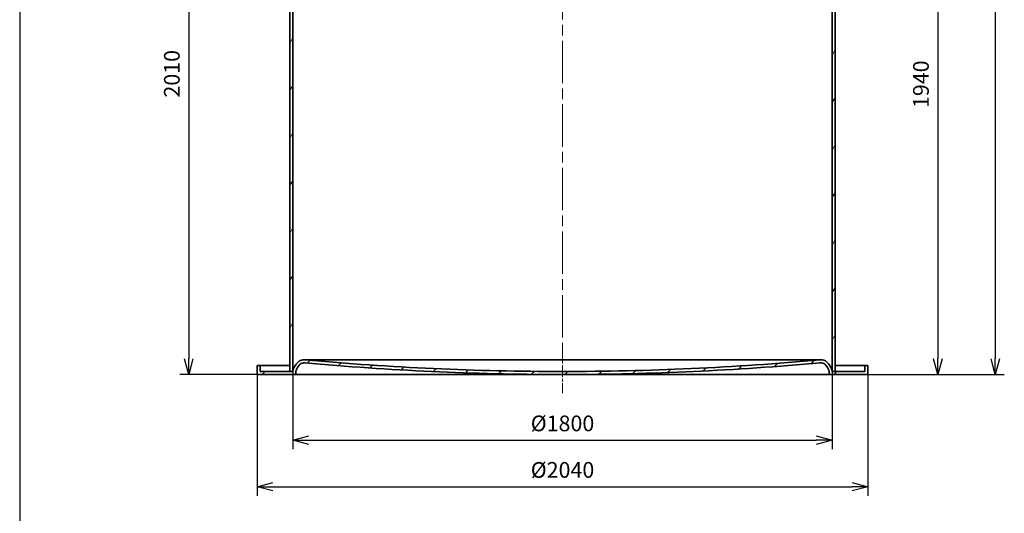
# Model space of a CAD drawing. Units: millimetres. Extents: x 215491 to 272873, y 126126 to 142048.
# Drawn here: x 246577 to 249865, y 133936 to 135586 of the extents above; entities that cross this region are included whole.
import ezdxf

# ---------------------------------------------------------------- set-up
doc = ezdxf.new("R2010")
doc.units = ezdxf.units.MM
doc.header["$LTSCALE"] = 25
doc.linetypes.add('CHAIN', pattern=[0.3543, 0.2362, -0.0295, 0.0591, -0.0295])
doc.layers.get('DEFPOINTS').update_dxf_attribs({"color": 250})
for name, color, linetype, lineweight in [('AM_5', 3, 'Continuous', 25), ('Osa (ISO)', 1, 'Continuous', 9), ('Viditelná (ISO)', 7, 'Continuous', 35), ('Šrafy (ISO)', 150, 'Continuous', 9)]:
    doc.layers.add(name, color=color, linetype=linetype, lineweight=lineweight)
doc.styles.add('BEMSTIL', font='simplex.shx', dxfattribs={"width": 0.8})
doc.dimstyles.new('PL$0', dxfattribs={"dimscale": 15, "dimtxt": 3.5, "dimasz": 3.5, "dimexe": 2, "dimexo": 0, "dimgap": 2, "dimtad": 1, "dimdec": 1, "dimtxsty": 'BEMSTIL', "dimblk": 'OPEN30', "dimcen": 0, "dimclrd": 256, "dimclre": 256, "dimclrt": 256, "dimadec": 1, "dimazin": 2, "dimtfac": 0.875, "dimtdec": 1, "dimtix": 1, "dimtofl": 0, "dimtmove": 0, "dimatfit": 0, "dimldrblk": 'DOTSMALL', "dimfxl": 1, "dimtolj": 1, "dimarcsym": 0})

# ---------------------------------------------------------------- blocks, each defined once
blk = doc.blocks.new('_Open30')
at = {"color": 0, "linetype": 'ByBlock', "lineweight": -2}
for p, q in [((-1, 0.268), (0, 0)), ((0, 0), (-1, -0.268)), ((0, 0), (-1, 0))]:
    blk.add_line(p, q, dxfattribs=at)
blk = doc.blocks.new('*D138')
at = {"layer": 'AM_5', "lineweight": -2, "transparency": 16777216}
for p, q in [((247369.6, 134400.2), (247369.6, 133994.9)), ((249409.6, 134400.2), (249409.6, 133994.9)), ((247422.1, 134024.9), (249357.1, 134024.9))]:
    blk.add_line(p, q, dxfattribs=at)
at = {"layer": 'DEFPOINTS', "color": 0, "transparency": 16777216}
for p in [(247369.6, 134400.2), (249409.6, 134400.2), (249409.6, 134024.9)]:
    blk.add_point(p, dxfattribs=at)
at = {"layer": 'AM_5', "lineweight": -2, "transparency": 16777216, "xscale": 52.5, "yscale": 52.5, "zscale": 52.5, "rotation": 180}
blk.add_blockref('_Open30', (247369.6, 134024.9), dxfattribs=at)
at = {"layer": 'AM_5', "lineweight": -2, "transparency": 16777216, "xscale": 52.5, "yscale": 52.5, "zscale": 52.5}
blk.add_blockref('_Open30', (249409.6, 134024.9), dxfattribs=at)
at = {"layer": 'AM_5', "transparency": 16777216, "insert": (248389.6, 134081.1), "char_height": 52.5, "attachment_point": 5, "style": 'BEMSTIL'}
blk.add_mtext('\\A1;%%C2040', dxfattribs=at)
blk = doc.blocks.new('_DotSmall')
at = {"color": 0, "linetype": 'ByBlock', "const_width": 0.5}
blk.add_lwpolyline([(-0.0625, 0, 1), (0.0625, 0, 1)], format="xyb", close=True, dxfattribs=at)
blk = doc.blocks.new('*D139')
at = {"layer": 'AM_5', "lineweight": -2, "transparency": 16777216}
for p, q in [((247489.6, 134410.2), (247489.6, 134150.4)), ((249289.6, 134410.2), (249289.6, 134150.4)), ((247542.1, 134180.4), (249237.1, 134180.4))]:
    blk.add_line(p, q, dxfattribs=at)
at = {"layer": 'DEFPOINTS', "color": 0, "transparency": 16777216}
for p in [(247489.6, 134410.2), (249289.6, 134410.2), (249289.6, 134180.4)]:
    blk.add_point(p, dxfattribs=at)
at = {"layer": 'AM_5', "lineweight": -2, "transparency": 16777216, "xscale": 52.5, "yscale": 52.5, "zscale": 52.5, "rotation": 180}
blk.add_blockref('_Open30', (247489.6, 134180.4), dxfattribs=at)
at = {"layer": 'AM_5', "lineweight": -2, "transparency": 16777216, "xscale": 52.5, "yscale": 52.5, "zscale": 52.5}
blk.add_blockref('_Open30', (249289.6, 134180.4), dxfattribs=at)
at = {"layer": 'AM_5', "transparency": 16777216, "insert": (248389.6, 134236.6), "char_height": 52.5, "attachment_point": 5, "style": 'BEMSTIL'}
blk.add_mtext('\\A1;%%C1800', dxfattribs=at)
blk = doc.blocks.new('*D140')
at = {"layer": 'AM_5', "lineweight": -2, "transparency": 16777216}
for p, q in [((249344.6, 136340.2), (249672.8, 136340.2)), ((249642.8, 136287.7), (249642.8, 134452.7)), ((249409.6, 134400.2), (249672.8, 134400.2))]:
    blk.add_line(p, q, dxfattribs=at)
at = {"layer": 'DEFPOINTS', "color": 0, "transparency": 16777216}
for p in [(249344.6, 136340.2), (249409.6, 134400.2), (249642.8, 134400.2)]:
    blk.add_point(p, dxfattribs=at)
at = {"layer": 'AM_5', "lineweight": -2, "transparency": 16777216, "xscale": 52.5, "yscale": 52.5, "zscale": 52.5}
for p, rotation in [((249642.8, 136340.2), 90), ((249642.8, 134400.2), 270)]:
    blk.add_blockref('_Open30', p, dxfattribs=dict(at, rotation=rotation))
at = {"layer": 'AM_5', "transparency": 16777216, "insert": (249586.5, 135370.2), "char_height": 52.5, "attachment_point": 5, "rotation": 90, "style": 'BEMSTIL'}
blk.add_mtext('\\A1;1940', dxfattribs=at)
blk = doc.blocks.new('*D141')
at = {"layer": 'AM_5', "lineweight": -2, "transparency": 16777216}
for p, q in [((248822, 137200.2), (249864.8, 137200.2)), ((249834.8, 137147.7), (249834.8, 134452.7)), ((249409.6, 134400.2), (249864.8, 134400.2))]:
    blk.add_line(p, q, dxfattribs=at)
at = {"layer": 'DEFPOINTS', "color": 0, "transparency": 16777216}
for p in [(248822, 137200.2), (249409.6, 134400.2), (249834.8, 134400.2)]:
    blk.add_point(p, dxfattribs=at)
at = {"layer": 'AM_5', "lineweight": -2, "transparency": 16777216, "xscale": 52.5, "yscale": 52.5, "zscale": 52.5}
for p, rotation in [((249834.8, 137200.2), 90), ((249834.8, 134400.2), 270)]:
    blk.add_blockref('_Open30', p, dxfattribs=dict(at, rotation=rotation))
at = {"layer": 'AM_5', "transparency": 16777216, "insert": (249778.6, 135800.2), "char_height": 52.5, "attachment_point": 5, "rotation": 90, "style": 'BEMSTIL'}
blk.add_mtext('\\A1;2800', dxfattribs=at)
blk = doc.blocks.new('*D142')
at = {"layer": 'AM_5', "lineweight": -2, "transparency": 16777216}
for p, q in [((247414.6, 136410.2), (247111.4, 136410.2)), ((247141.4, 136357.7), (247141.4, 134452.7)), ((247369.6, 134400.2), (247111.4, 134400.2))]:
    blk.add_line(p, q, dxfattribs=at)
at = {"layer": 'DEFPOINTS', "color": 0, "transparency": 16777216}
for p in [(247414.6, 136410.2), (247141.4, 134400.2), (247369.6, 134400.2)]:
    blk.add_point(p, dxfattribs=at)
at = {"layer": 'AM_5', "lineweight": -2, "transparency": 16777216, "xscale": 52.5, "yscale": 52.5, "zscale": 52.5}
for p, rotation in [((247141.4, 136410.2), 90), ((247141.4, 134400.2), 270)]:
    blk.add_blockref('_Open30', p, dxfattribs=dict(at, rotation=rotation))
at = {"layer": 'AM_5', "transparency": 16777216, "insert": (247085.2, 135405.2), "char_height": 52.5, "attachment_point": 5, "rotation": 90, "style": 'BEMSTIL'}
blk.add_mtext('\\A1;2010', dxfattribs=at)

msp = doc.modelspace()

# ---------------------------------------------------------------- hatches: boundary and pattern name
at = {"layer": 'Šrafy (ISO)'}
h = msp.add_hatch(dxfattribs=at)
h.set_pattern_fill('ANSI31', color=256, scale=635, angle=15, style=0)
h.set_pattern_definition([(60, (245845.29, 130613.16), (-68.7408, 39.6875), [])])
h.paths.add_polyline_path([(249299.57, 136340.17), (249289.57, 136340.17), (249289.57, 134410.17), (249299.57, 134410.17), (249299.57, 136335.17), (249299.57, 136339.87)])
h.paths.add_polyline_path([(249289.57, 136540.17), (249299.57, 136540.17), (249299.57, 136540.47), (249299.57, 136545.17), (249299.57, 136705.17), (249289.57, 136705.17), (249289.57, 136688.17)])
h.paths.add_polyline_path([(247489.57, 136410.17), (247479.57, 136410.17), (247479.57, 136409.87), (247479.57, 136405.17), (247479.57, 134410.17), (247489.57, 134410.17), (247489.57, 135705.17), (247489.57, 135719.17), (247489.57, 135731.17), (247489.57, 136005.17)])
h.paths.add_polyline_path([(247479.57, 136610.17), (247489.57, 136610.17), (247489.57, 136668.17), (247489.57, 136705.17), (247479.57, 136705.17), (247479.57, 136615.17), (247479.57, 136610.47)])
h = msp.add_hatch(dxfattribs=at)
h.set_pattern_fill('ANSI31', color=256, scale=635, style=0)
h.set_pattern_definition([(45, (245845.29, 130613.16), (-56.1266, 56.1266), [])])
edge = h.paths.add_edge_path()
edge.add_ellipse((248383.21, 143753.21), major_axis=(6.35, -9343.04), ratio=1, start_angle=354.719148, end_angle=360)
edge.add_ellipse((248395.92, 143753.21), major_axis=(853.59, -9303.97), ratio=1, start_angle=354.719148, end_angle=360)
edge.add_ellipse((249252.25, 134419.37), major_axis=(19.96, 22.4), ratio=1, start_angle=0, end_angle=46.95144, ccw=False)
edge.add_ellipse((249236.29, 134401.46), major_axis=(53.28, 8.71), ratio=1, start_angle=0, end_angle=39.00713, ccw=False)
edge.add_line((249289.57, 134410.17), (249299.57, 134410.17))
edge.add_line((249299.57, 134410.17), (249399.57, 134410.17))
edge.add_line((249399.57, 134410.17), (249399.57, 134430.17))
edge.add_line((249399.57, 134430.17), (249409.57, 134430.17))
edge.add_line((249409.57, 134430.17), (249409.57, 134400.17))
edge.add_line((249409.57, 134400.17), (249280.26, 134400.17))
edge.add_ellipse((249236.29, 134401.46), major_axis=(29.27, 32.84), ratio=1, start_angle=310.02728, end_angle=360)
edge.add_ellipse((249252.25, 134419.37), major_axis=(-1.83, 19.92), ratio=1, start_angle=313.04856, end_angle=360)
edge.add_ellipse((248395.92, 143753.21), major_axis=(6.36, -9353.04), ratio=1, start_angle=0, end_angle=5.202934, ccw=False)
edge.add_line((248402.28, 134400.17), (248376.86, 134400.17))
edge.add_ellipse((248383.21, 143753.21), major_axis=(-854.5, -9313.92), ratio=1, start_angle=0, end_angle=5.202934, ccw=False)
edge.add_ellipse((247526.89, 134419.37), major_axis=(-13.31, 14.93), ratio=1, start_angle=313.04856, end_angle=360)
edge.add_ellipse((247542.85, 134401.46), major_axis=(-43.97, -1.29), ratio=1, start_angle=310.02728, end_angle=360)
edge.add_line((247498.88, 134400.17), (247369.57, 134400.17))
edge.add_line((247369.57, 134400.17), (247369.57, 134430.17))
edge.add_line((247369.57, 134430.17), (247379.57, 134430.17))
edge.add_line((247379.57, 134430.17), (247379.57, 134410.17))
edge.add_line((247379.57, 134410.17), (247479.57, 134410.17))
edge.add_line((247479.57, 134410.17), (247489.57, 134410.17))
edge.add_ellipse((247542.85, 134401.46), major_axis=(-35.92, 40.3), ratio=1, start_angle=0, end_angle=39.00713, ccw=False)
edge.add_ellipse((247526.89, 134419.37), major_axis=(2.74, 29.87), ratio=1, start_angle=0, end_angle=46.95144, ccw=False)

# ---------------------------------------------------------------- linework, layer by layer
msp.add_line((246577.07, 137747.28), (246577.07, 131357.38))
at = {"layer": 'Osa (ISO)', "linetype": 'CHAIN', "ltscale": 23.990969}
msp.add_line((248389.57, 137215.67), (248389.57, 134474.19), dxfattribs=at)
at = {"layer": 'Osa (ISO)', "linetype": 'CHAIN', "ltscale": 6.889386}
msp.add_line((248389.57, 134492.67), (248389.57, 134337.67), dxfattribs=at)
at = {"layer": 'Viditelná (ISO)'}
for p, q in [((247479.57, 136410.17), (247479.57, 134410.17)), ((247489.57, 134410.17), (247489.57, 136410.17)), ((249289.57, 136340.17), (249289.57, 134410.17)), ((249299.57, 134410.17), (249299.57, 136340.17)), ((249252.25, 134449.37), (247526.89, 134449.37)), ((247379.57, 134430.17), (247369.57, 134430.17)), ((247369.57, 134430.17), (247369.57, 134400.17)), ((247379.57, 134410.17), (247379.57, 134430.17)), ((247379.57, 134430.17), (247479.57, 134430.17)), ((247489.57, 134410.17), (247379.57, 134410.17)), ((247479.57, 134410.17), (247489.57, 134410.17)), ((249399.57, 134410.17), (249289.57, 134410.17)), ((249289.57, 134410.17), (249299.57, 134410.17)), ((249299.57, 134430.17), (249399.57, 134430.17)), ((249409.57, 134430.17), (249399.57, 134430.17)), ((249399.57, 134430.17), (249399.57, 134410.17)), ((249409.57, 134400.17), (249409.57, 134430.17)), ((247369.57, 134400.17), (247498.88, 134400.17)), ((247498.88, 134400.17), (248376.86, 134400.17)), ((248376.86, 134400.17), (248402.28, 134400.17)), ((248402.28, 134400.17), (249280.26, 134400.17)), ((249280.26, 134400.17), (249409.57, 134400.17))]:
    msp.add_line(p, q, dxfattribs=at)
for centre, radius, start, end in [((247542.85, 134401.46), 53.99, 131.70955, 170.71669), ((247526.89, 134419.37), 30, 84.75812, 131.70955), ((247526.89, 134419.37), 20, 84.75812, 131.70955), ((248383.21, 143753.21), 9353.04, 264.758117, 269.961051), ((248383.21, 143753.21), 9343.04, 264.758117, 270.03897), ((248395.92, 143753.21), 9343.04, 269.96103, 275.241883), ((248395.92, 143753.21), 9353.04, 270.038949, 275.241883), ((249252.25, 134419.37), 30, 48.29045, 95.24188), ((249252.25, 134419.37), 20, 48.29045, 95.24188), ((249236.29, 134401.46), 53.99, 9.28331, 48.29045), ((247542.85, 134401.46), 43.99, 131.70955, 181.68227), ((249236.29, 134401.46), 43.99, 358.31773, 48.29045)]:
    msp.add_arc(centre, radius, start, end, dxfattribs=at)

# ---------------------------------------------------------------- dimensions: what is measured, and where the dimension line sits
at = {"layer": 'AM_5'}
dim = msp.add_linear_dim(base=(249834.8, 134400.17), p1=(248821.97, 137200.17), p2=(249409.57, 134400.17), angle=90, dimstyle='PL$0', dxfattribs=at)
dim.commit()
dim.dimension.update_dxf_attribs({"geometry": '*D141', "text_midpoint": (249834.8, 135800.17), "dimtype": 160})
for base, p1, p2, picture, middle in [((247141.42, 134400.17), (247414.57, 136410.17), (247369.57, 134400.17), '*D142', (247085.17, 135405.17)), ((249642.76, 134400.17), (249344.57, 136340.17), (249409.57, 134400.17), '*D140', (249586.51, 135370.17))]:
    dim = msp.add_linear_dim(base=base, p1=p1, p2=p2, angle=90, dimstyle='PL$0', dxfattribs=at)
    dim.commit()
    dim.dimension.update_dxf_attribs({"geometry": picture, "text_midpoint": middle})
for base, p1, p2, picture, middle in [((249289.57, 134180.38), (247489.57, 134410.17), (249289.57, 134410.17), '*D139', (248389.57, 134236.63)), ((249409.57, 134024.87), (247369.57, 134400.17), (249409.57, 134400.17), '*D138', (248389.57, 134081.12))]:
    dim = msp.add_linear_dim(base=base, p1=p1, p2=p2, text='%%C<>', dimstyle='PL$0', dxfattribs=at)
    dim.commit()
    dim.dimension.update_dxf_attribs({"geometry": picture, "text_midpoint": middle})

doc.saveas('drawing.dxf')
